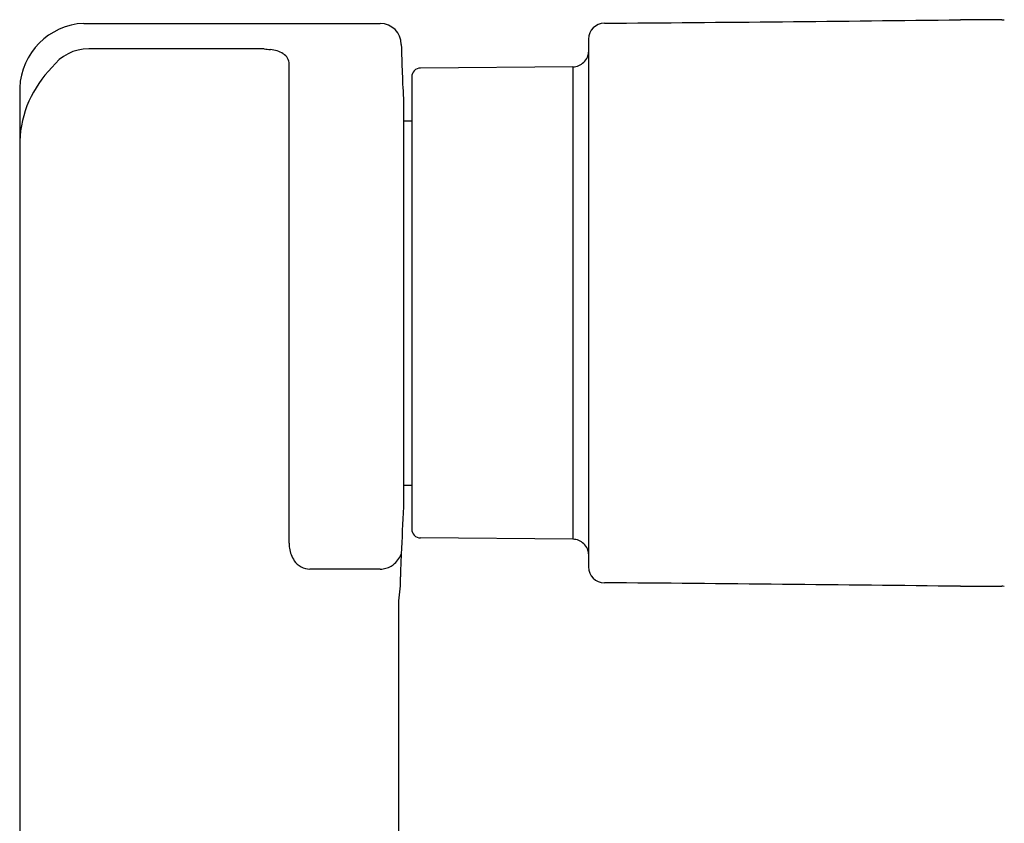
# Model space of a CAD drawing. Units: inches. Extents: x 3268.9 to 3276.6, y 212.7 to 227.8.
# Drawn here: x 3272.9 to 3275.1, y 215.4 to 217.2 of the extents above; entities that cross this region are included whole.
import ezdxf

# ---------------------------------------------------------------- set-up
doc = ezdxf.new("R2010")
doc.units = ezdxf.units.IN
doc.header["$LTSCALE"] = 0.64311
doc.header["$MEASUREMENT"] = 0
doc.layers.get('0').update_dxf_attribs({"color": 255, "linetype": 'CONTINUOUS'})

msp = doc.modelspace()

# ---------------------------------------------------------------- linework, layer by layer
for p, q in [((3275.0863, 217.2159), (3274.9937, 217.2159)), ((3273.0371, 217.2078), (3273.6986, 217.2078)), ((3274.1638, 217.1727), (3274.1638, 215.9951)), ((3273.4245, 217.1514), (3273.0482, 217.1514)), ((3273.4954, 216.0481), (3273.4954, 217.1168)), ((3274.1287, 217.111), (3273.7887, 217.108)), ((3274.1287, 217.111), (3274.1287, 216.0568)), ((3273.7691, 217.0883), (3273.7691, 216.0773)), ((3272.8942, 217.0642), (3272.8942, 213.9735)), ((3273.751, 217.0325), (3273.751, 216.129)), ((3273.751, 216.9903), (3273.7691, 216.9903)), ((3273.751, 216.1775), (3273.7691, 216.1775)), ((3274.1287, 216.0568), (3273.7887, 216.0598)), ((3273.6986, 215.9901), (3273.542, 215.9903)), ((3274.9939, 215.9519), (3275.0857, 215.9519)), ((3273.7402, 213.9824), (3273.7402, 215.9195))]:
    msp.add_line(p, q)
for centre, radius, start, end in [((3272.8954, 391.9764), 174.7731, 270.427341, 270.687873), ((3275.0815, 217.4352), 0.2194, 271.2561, 272.6104), ((3273.0441, 217.0579), 0.1501, 92.6739, 177.5749), ((3273.6986, 217.1606), 0.0472, 0, 90), ((3274.1992, 217.1727), 0.0354, 90.4273, 180), ((3273.0483, 217.0499), 0.1014, 90.0721, 144.1517), ((3273.4275, 217.0097), 0.1417, 85.0374, 91.1911), ((3273.5023, 217.6721), 0.525, 263.1543, 264.6781), ((3273.4472, 217.0809), 0.0688, 59.1332, 84.6781), ((3277.1026, 217.2308), 3.3575, 181.1986, 183.3872), ((3274.1199, 217.1486), 0.0442, 345.5417, 353.5813), ((3273.469, 217.1172), 0.0265, 359.1149, 59.1332), ((3274.1284, 217.1464), 0.0354, 270.5, 314.0501), ((3274.1284, 217.1464), 0.0354, 314.0501, 337.1995), ((3274.1284, 217.1464), 0.0354, 337.1995, 345.5417), ((3273.1411, 216.9348), 0.2472, 135.0745, 177.5863), ((3273.7888, 217.0883), 0.0197, 90.5, 180), ((3277.5766, 215.8902), 3.8331, 176.4286, 178.0093), ((3273.7888, 216.0795), 0.0197, 180, 269.5), ((3273.5675, 216.0471), 0.0722, 179.2115, 187.9851), ((3274.1284, 216.0214), 0.0354, 45.9499, 89.5), ((3274.1284, 216.0214), 0.0354, 22.8005, 45.9499), ((3273.5624, 216.0464), 0.0669, 187.9851, 213.9747), ((3273.6817, 216.0535), 0.0708, 310.7693, 334.783), ((3274.193, 215.9849), 0.4488, 175.0888, 181.5112), ((3274.1284, 216.0214), 0.0354, 14.4583, 22.8005), ((3274.1199, 216.0192), 0.0442, 6.4187, 14.4583), ((3273.542, 216.0327), 0.0424, 213.9747, 269.9545), ((3273.6986, 216.0391), 0.049, 269.9545, 278.094), ((3273.6986, 216.0394), 0.0492, 278.094, 306.6452), ((3274.1992, 215.9951), 0.0354, 180, 269.5727), ((3273.4449, 215.969), 0.2994, 350.4677, 0.7877), ((3272.8954, 41.1914), 174.7731, 89.312038, 89.572659), ((3275.0841, 215.799), 0.1529, 87.2234, 89.4192)]:
    msp.add_arc(centre, radius, start, end)

doc.saveas('drawing.dxf')
